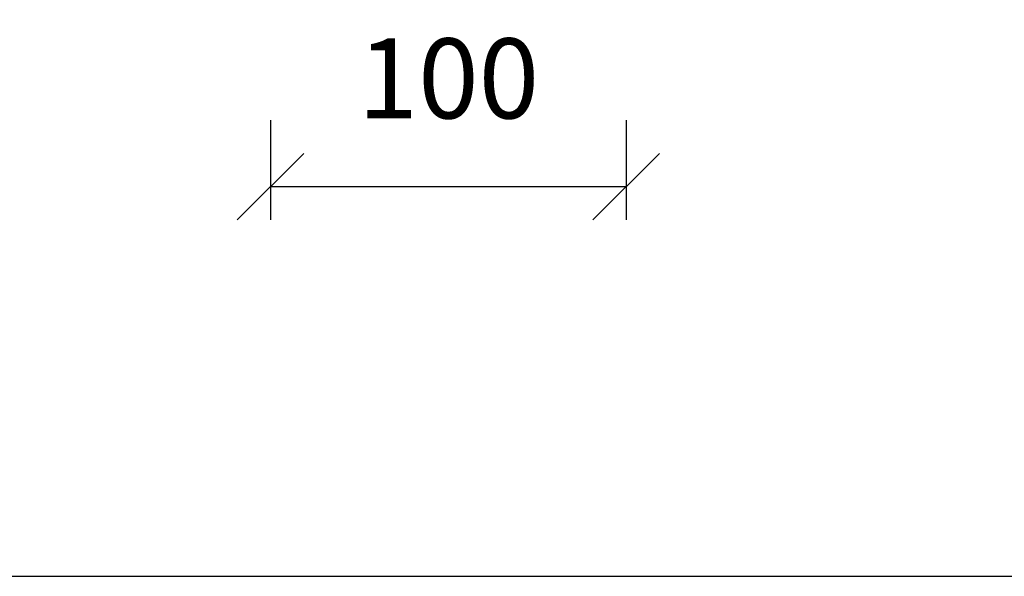
# Model space of a CAD drawing. Units: millimetres. Extents: x -8857 to 2595, y -18370 to 0.
# Drawn here: x -3511 to -3363, y -18370 to -18286 of the extents above; entities that cross this region are included whole.
import ezdxf

# ---------------------------------------------------------------- set-up
doc = ezdxf.new("R2010")
doc.units = ezdxf.units.MM
doc.header["$LTSCALE"] = 5
doc.header["$MEASUREMENT"] = 0
doc.layers.get('Defpoints').update_dxf_attribs({"color": 253})
doc.layers.add('Sewatek', color=7, linetype='Continuous')
doc.styles.add('_Teksti 12', font='verdana.ttf', dxfattribs={"height": 12})
doc.dimstyles.new('Mitta 2', dxfattribs={"dimtxt": 12, "dimasz": 10, "dimexe": 5, "dimexo": 0, "dimgap": 10, "dimtad": 1, "dimdec": 4, "dimzin": 0, "dimdsep": 46, "dimtxsty": '_Teksti 12', "dimblk": 'OBLIQUE', "dimcen": 0, "dimclrd": 256, "dimclre": 256, "dimclrt": 256, "dimadec": 0, "dimazin": 0, "dimtfac": 1, "dimtdec": 4, "dimtofl": 0, "dimtmove": 0, "dimatfit": 3, "dimldrblk": 'OBLIQUE', "dimfxl": 10, "dimfxlon": 1, "dimtolj": 1, "dimtzin": 0, "dimlwd": -1, "dimlwe": -1, "dimarcsym": 0})

# ---------------------------------------------------------------- blocks, each defined once
blk = doc.blocks.new('_Oblique')
at = {"color": 0, "linetype": 'ByBlock', "lineweight": -2}
blk.add_line((-0.5, -0.5), (0.5, 0.5), dxfattribs=at)
blk = doc.blocks.new('*D917')
at = {"layer": 'Defpoints', "color": 0}
for p in [(-3472.95, -18280.96), (-3419.54, -18280.66), (-3419.54, -18311.05)]:
    blk.add_point(p, dxfattribs=at)
at = {"layer": 'Sewatek'}
for p, q in [((-3472.95, -18301.05), (-3472.95, -18316.05)), ((-3419.54, -18301.05), (-3419.54, -18316.05)), ((-3472.95, -18311.05), (-3419.54, -18311.05))]:
    blk.add_line(p, q, dxfattribs=at)
at = {"layer": 'Sewatek', "xscale": 10, "yscale": 10, "zscale": 10, "rotation": 180}
blk.add_blockref('_Oblique', (-3472.95, -18311.05), dxfattribs=at)
at = {"layer": 'Sewatek', "xscale": 10, "yscale": 10, "zscale": 10}
blk.add_blockref('_Oblique', (-3419.54, -18311.05), dxfattribs=at)
at = {"layer": 'Sewatek', "insert": (-3446.24, -18294.8), "char_height": 12, "attachment_point": 5, "style": '_Teksti 12'}
blk.add_mtext('\\A1;100', dxfattribs=at)

msp = doc.modelspace()

# ---------------------------------------------------------------- linework, layer by layer
at = {"layer": 'Sewatek', "elevation": 1}
msp.add_lwpolyline([(-3786.07763, -18369.5567), (-2736.07763, -18369.5567), (-2736.07763, -16884.5567), (-3786.07763, -16884.5567)], close=True, dxfattribs=at)

# ---------------------------------------------------------------- dimensions: what is measured, and where the dimension line sits
at = {"layer": 'Sewatek'}
dim = msp.add_linear_dim(base=(-3419.54328, -18311.05477), p1=(-3472.9451, -18280.96469), p2=(-3419.54328, -18280.66334), text='100', dimstyle='Mitta 2', override={"dimtxt": 12, "dimtxsty": '_Teksti 12', "dimfxl": 10, "dimtfill": 0}, dxfattribs=at)
dim.commit()
dim.dimension.update_dxf_attribs({"geometry": '*D917', "text_midpoint": (-3446.24419, -18311.05477), "dimtype": 160})

doc.saveas('drawing.dxf')
